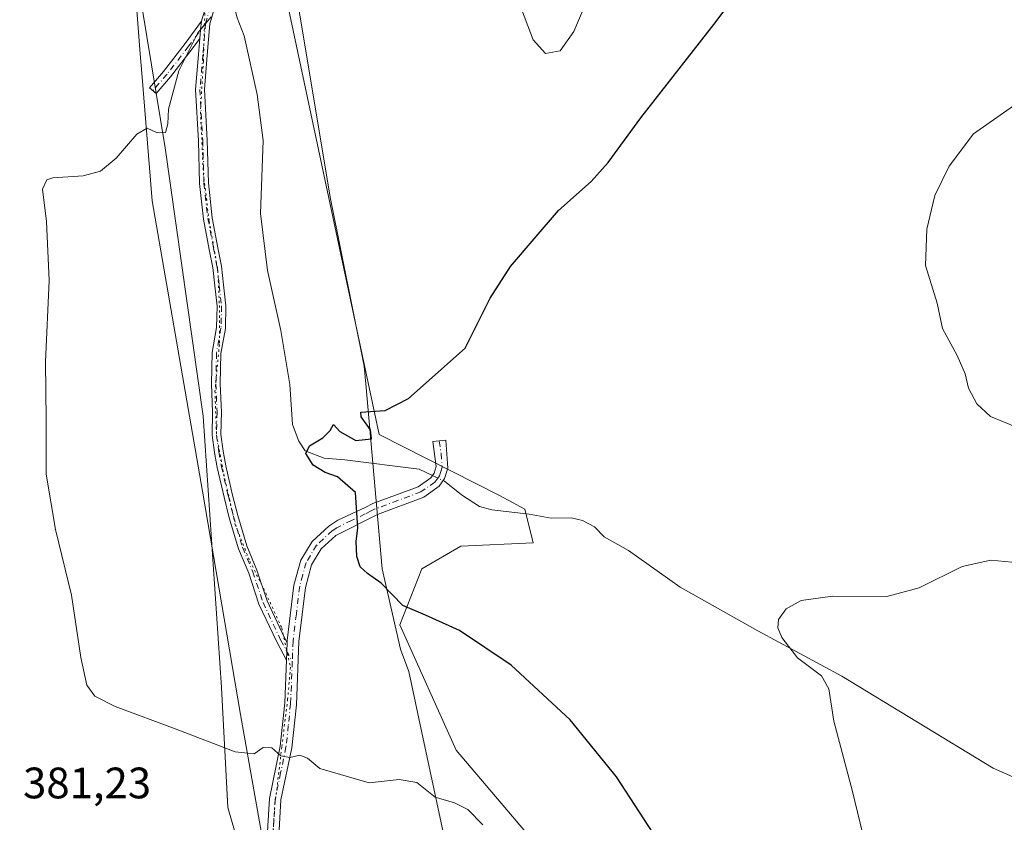
# Model space of a CAD drawing. Units: metres. Extents: x 587272 to 590725, y 4705846 to 4708203.
# Drawn here: x 588211 to 588435, y 4707175 to 4707358 of the extents above; entities that cross this region are included whole.
import ezdxf

# ---------------------------------------------------------------- set-up
doc = ezdxf.new("R2010")
doc.units = ezdxf.units.M
doc.header["$MEASUREMENT"] = 0
doc.linetypes.add('DGN Style 4', pattern=[2.6384748266838614, 1.318413404963828, -0.6592067024819142, 0.001648016756204785, -0.6592067024819142])
doc.linetypes.add('DGN Style 5', pattern=[1.1536117293433497, 0.4944050268614355, -0.6592067024819142])
for name, color, linetype, lineweight in [('Camino Cxs', 7, 'Continuous', 0), ('Camino eje', 30, 'DGN Style 4', 13), ('Corriente natural lineal', 142, 'Continuous', 13), ('Corriente natural lineal oculto', 9, 'DGN Style 4', 13), ('Cultivos herbáceos CxS', 92, 'Continuous', 0), ('Curva de nivel maestra', 30, 'Continuous', 30), ('Curva de nivel normal', 30, 'Continuous', 0), ('Pastizal CxS', 92, 'Continuous', 0), ('Rótulo de punto de cota en terreno', 7, 'Continuous', 0), ('Vía pecuaria CxS', 92, 'Continuous', 13), ('Vía pecuaria eje', 92, 'DGN Style 5', 0)]:
    doc.layers.add(name, color=color, linetype=linetype, lineweight=lineweight)
doc.styles.add('Style-Arial', font='txt')

# ---------------------------------------------------------------- blocks, each defined once
blk = doc.blocks.new('*U10')
at = {"layer": 'Cultivos herbáceos CxS', "color": 92, "linetype": 'Continuous', "lineweight": 0}
blk.add_polyline3d([(588348.8960999995, 4706983.3563, 372.9569999999949), (588314.2089000001, 4707017.553900001, 375.2111000000005), (588307.7713000001, 4707030.8891, 377.0531000000047), (588308.3426000001, 4707041.7181, 378.3056999999972), (588315.2795000002, 4707051.3101, 379.3791999999958), (588329.1564999997, 4707069.861099999, 380.3567000000039), (588334.8013000004, 4707082.6295, 381.668399999995), (588343.5723000001, 4707104.9681, 381.8908999999985), (588357.1557, 4707135.001499999, 378.0773999999947), (588353.9379000004, 4707154.3321, 377.0880000000034), (588330.4879000001, 4707167.295499999, 378.7167000000045), (588309.9999000002, 4707191.370100001, 377.4807000000001), (588297.1158999996, 4707219.9483, 375.7737999999954), (588302.1271000003, 4707232.714500001, 374.3148999999976), (588310.9961000001, 4707237.861300001, 373.6281000000017), (588327.5220999997, 4707238.597100001, 372.8882000000012), (588325.5698999995, 4707246.226299999, 373.4233999999997), (588319.8290999997, 4707249.376300001, 373.4909000000043), (588292.4096999997, 4707263.2215, 375.2065000000002), (588252.5163000004, 4707450.8333, 383.6224999999977)], dxfattribs=at)

msp = doc.modelspace()

# ---------------------------------------------------------------- linework, layer by layer
at = {"layer": 'Camino Cxs', "color": 7, "linetype": 'Continuous', "lineweight": 0, "extrusion": (0.08336163512622329, -0.04352193754485318, 0.9955685203648338), "elevation": -155457.187925555, "flags": 128}
msp.add_lwpolyline([(4445125.572485206, 1649831.985983618), (4445123.68432646, 1649831.257561926), (4445121.894829377, 1649830.514252783)], dxfattribs=at)
msp.add_lwpolyline([(4445125.572485206, 1649831.985983618), (4445123.68432646, 1649831.257561926), (4445121.894829377, 1649830.514252783)], dxfattribs=at)
at = {"layer": 'Camino Cxs', "color": 7, "linetype": 'Continuous', "lineweight": 0, "extrusion": (0.003289091453121151, 0.08350543046878316, 0.9965018941074003), "elevation": 395388.8205297958, "flags": 128}
msp.add_lwpolyline([(-402552.6958792462, -4710151.392676019), (-402552.6958792462, -4710155.329486957)], dxfattribs=at)
msp.add_lwpolyline([(-402552.6958792462, -4710151.392676019), (-402552.6958792462, -4710155.329486957)], dxfattribs=at)
at = {"layer": 'Camino Cxs', "color": 7, "linetype": 'Continuous', "lineweight": 0}
for points in [[(588255.6832999997, 4707362.9235, 380.1450000000041), (588253.9133000001, 4707356.7283, 380.0127999999968), (588253.2757000001, 4707349.585899999, 379.7470999999932), (588252.6350999996, 4707341.7709, 379.4802000000054), (588253.2785, 4707330.1885, 379.0975000000035), (588253.5362999998, 4707320.5197, 378.9189999999944), (588254.4325000001, 4707312.582900001, 378.6668999999966), (588255.7187000001, 4707305.765900001, 378.4872999999934), (588256.5005000001, 4707301.596100001, 378.4012999999977), (588257.0220999997, 4707297.292300001, 378.2796999999992), (588257.5475000005, 4707292.5647, 378.000199999995), (588257.4145000001, 4707287.376700001, 377.5945999999968), (588256.3806999996, 4707281.691299999, 377.3635000000068), (588256.2534999996, 4707274.819300001, 377.1603999999934), (588256.5120999999, 4707268.351299999, 376.9664000000048), (588256.3841000004, 4707263.2259, 377.0255000000034), (588256.8869000003, 4707259.453700001, 376.9241000000038), (588257.5245000003, 4707256.138300001, 376.8062999999966), (588259.0698999995, 4707249.4417, 376.9021999999969), (588260.2260999996, 4707244.8167, 377.0853999999963), (588262.2735000001, 4707237.907299999, 377.0356000000029), (588264.5943, 4707232.363100001, 376.8533000000025), (588266.9146999996, 4707225.401500001, 376.8420999999944), (588270.8859000001, 4707216.946699999, 377.103099999993), (588271.4982000003, 4707215.814300001, 377.1782999999996), (588271.3437999999, 4707211.894300001, 377.5072999999975), (588269.0997000001, 4707216.045299999, 377.2243000000017), (588265.0544999996, 4707224.657500001, 377.0396000000038), (588262.7204999998, 4707231.6599, 377.0746999999974), (588260.3866999998, 4707237.235099999, 377.1714999999967), (588258.2962999997, 4707244.2897, 377.2033999999985), (588257.1253000004, 4707248.974099999, 377.0639999999985), (588255.5674999999, 4707255.724300001, 377.0043000000005), (588254.9121000003, 4707259.132300001, 377.1147999999957), (588254.3806999996, 4707263.117900001, 377.2195999999968), (588254.5110999999, 4707268.336300001, 377.1466999999975), (588254.2527000001, 4707274.797900001, 377.2452000000048), (588254.3841000004, 4707281.889900001, 377.4162000000069), (588255.4190999996, 4707287.5825, 377.6193999999959), (588255.5447000006, 4707292.479499999, 378.0256999999983), (588255.0355000002, 4707297.0615, 378.3886000000057), (588254.5229000002, 4707301.291099999, 378.5442000000039), (588253.7531000003, 4707305.396299999, 378.6352000000043), (588252.4534999998, 4707312.2849, 378.8022000000055), (588251.5393000003, 4707320.380700001, 379.1015999999945), (588251.2801000001, 4707330.1063, 379.2685999999958), (588250.6305, 4707341.797300001, 379.6316999999981), (588251.2829, 4707349.7565, 379.8831999999966), (588251.6101000002, 4707353.420100001, 380.0215999999928), (588251.7823000001, 4707355.348900001, 380.091499999995), (588252.0132999998, 4707357.358300001, 380.1600000000035), (588253.7884999998, 4707363.5713, 380.2733000000007)], [(588252.0132999998, 4707357.358300001, 380.1600000000035), (588253.7884999998, 4707363.5713, 380.2733000000007)], [(588255.6832999997, 4707362.9235, 380.1450000000041), (588253.9133000001, 4707356.7283, 380.0127999999968), (588253.2757000001, 4707349.585899999, 379.7470999999932), (588252.6350999996, 4707341.7709, 379.4802000000054), (588253.2785, 4707330.1885, 379.0975000000035), (588253.5362999998, 4707320.5197, 378.9189999999944), (588254.4325000001, 4707312.582900001, 378.6668999999966), (588255.7187000001, 4707305.765900001, 378.4872999999934), (588256.5005000001, 4707301.596100001, 378.4012999999977), (588257.0220999997, 4707297.292300001, 378.2796999999992), (588257.5475000005, 4707292.5647, 378.000199999995), (588257.4145000001, 4707287.376700001, 377.5945999999968), (588256.3806999996, 4707281.691299999, 377.3635000000068), (588256.2534999996, 4707274.819300001, 377.1603999999934), (588256.5120999999, 4707268.351299999, 376.9664000000048), (588256.3841000004, 4707263.2259, 377.0255000000034), (588256.8869000003, 4707259.453700001, 376.9241000000038), (588257.5245000003, 4707256.138300001, 376.8062999999966), (588259.0698999995, 4707249.4417, 376.9021999999969), (588260.2260999996, 4707244.8167, 377.0853999999963), (588262.2735000001, 4707237.907299999, 377.0356000000029), (588264.5943, 4707232.363100001, 376.8533000000025), (588266.9146999996, 4707225.401500001, 376.8420999999944), (588270.8859000001, 4707216.946699999, 377.103099999993), (588271.4982000003, 4707215.814300001, 377.1782999999996)], [(588251.6101000002, 4707353.420100001, 380.0215999999928), (588249.8457000004, 4707351.0089, 380.0385999999999), (588244.9079, 4707344.641899999, 380.203800000003), (588241.6584999999, 4707340.872500001, 380.3306000000011), (588240.1436999999, 4707342.178500001, 380.401199999993), (588243.3592999997, 4707345.908500001, 380.4014000000025), (588248.2481000006, 4707352.2125, 380.2045000000071), (588252.0132999998, 4707357.358300001, 380.1600000000035)], [(588271.3437999999, 4707211.894300001, 377.5072999999975), (588269.0997000001, 4707216.045299999, 377.2243000000017), (588265.0544999996, 4707224.657500001, 377.0396000000038), (588262.7204999998, 4707231.6599, 377.0746999999974), (588260.3866999998, 4707237.235099999, 377.1714999999967), (588258.2962999997, 4707244.2897, 377.2033999999985), (588257.1253000004, 4707248.974099999, 377.0639999999985), (588255.5674999999, 4707255.724300001, 377.0043000000005), (588254.9121000003, 4707259.132300001, 377.1147999999957), (588254.3806999996, 4707263.117900001, 377.2195999999968), (588254.5110999999, 4707268.336300001, 377.1466999999975), (588254.2527000001, 4707274.797900001, 377.2452000000048), (588254.3841000004, 4707281.889900001, 377.4162000000069), (588255.4190999996, 4707287.5825, 377.6193999999959), (588255.5447000006, 4707292.479499999, 378.0256999999983), (588255.0355000002, 4707297.0615, 378.3886000000057), (588254.5229000002, 4707301.291099999, 378.5442000000039), (588253.7531000003, 4707305.396299999, 378.6352000000043), (588252.4534999998, 4707312.2849, 378.8022000000055), (588251.5393000003, 4707320.380700001, 379.1015999999945), (588251.2801000001, 4707330.1063, 379.2685999999958), (588250.6305, 4707341.797300001, 379.6316999999981), (588251.2829, 4707349.7565, 379.8831999999966), (588251.6101000002, 4707353.420100001, 380.0215999999928)], [(588266.8901000004, 4707170.4801, 381.9701000000059), (588267.4401000004, 4707180.440099999, 381.145399999994), (588269.9101, 4707192.340100001, 379.8214000000008), (588270.9600999998, 4707202.1501, 378.4023000000016), (588271.3437999999, 4707211.894300001, 377.5072999999975), (588271.4982000003, 4707215.814300001, 377.1782999999996), (588271.5204999996, 4707216.3795, 377.1312999999937), (588273.0401, 4707228.960100001, 376.2164000000048), (588274.5701000001, 4707234.640100001, 375.9630999999936), (588277.1501000002, 4707238.9101, 375.8031000000047), (588280.9600999998, 4707242.4001, 375.5571999999956), (588283.0500999996, 4707243.720100001, 375.4236999999994), (588289.2401000002, 4707246.670100001, 374.8757000000041), (588291.0000999998, 4707247.520099999, 374.6833999999944), (588301.3300999999, 4707251.360099999, 374.2207999999956), (588304.1901000004, 4707253.370100001, 374.0567000000011), (588304.9401000004, 4707254.450099999, 374.0144), (588305.4301000005, 4707255.940099999, 373.9894000000059), (588304.6601, 4707261.630100001, 374.0966000000044), (588307.6001000004, 4707261.9301, 373.8929000000062), (588308.1001000004, 4707255.620100001, 373.7666999999929), (588307.3300999999, 4707253.2601, 373.8102000000072), (588306.0800999999, 4707251.4801, 373.9238000000041), (588302.5701000001, 4707249.0101, 374.170100000003), (588292.0301000001, 4707245.0801, 374.6622000000062), (588282.5601000004, 4707240.290100001, 375.4526999999944), (588279.2100999998, 4707237.220100001, 375.6689000000042), (588277.0201000003, 4707233.590100001, 375.8451000000059), (588275.6300999997, 4707228.460100001, 376.1784999999945), (588274.1501000002, 4707216.1601, 377.0853999999963), (588273.5800999999, 4707201.7401, 378.3966999999975), (588272.5100999996, 4707191.9301, 379.7418000000035), (588270.0601000004, 4707180.100099999, 381.0623000000051), (588269.5301000001, 4707170.4301, 381.898000000001)], [(588271.4982000003, 4707215.814300001, 377.1782999999996), (588271.5204999996, 4707216.3795, 377.1312999999937), (588273.0401, 4707228.960100001, 376.2164000000048), (588274.5701000001, 4707234.640100001, 375.9630999999936), (588277.1501000002, 4707238.9101, 375.8031000000047), (588280.9600999998, 4707242.4001, 375.5571999999956), (588283.0500999996, 4707243.720100001, 375.4236999999994), (588289.2401000002, 4707246.670100001, 374.8757000000041), (588291.0000999998, 4707247.520099999, 374.6833999999944), (588301.3300999999, 4707251.360099999, 374.2207999999956), (588304.1901000004, 4707253.370100001, 374.0567000000011), (588304.9401000004, 4707254.450099999, 374.0144), (588305.4301000005, 4707255.940099999, 373.9894000000059), (588304.6601, 4707261.630100001, 374.0966000000044), (588307.6001000004, 4707261.9301, 373.8929000000062), (588308.1001000004, 4707255.620100001, 373.7666999999929), (588307.3300999999, 4707253.2601, 373.8102000000072), (588306.0800999999, 4707251.4801, 373.9238000000041), (588302.5701000001, 4707249.0101, 374.170100000003), (588292.0301000001, 4707245.0801, 374.6622000000062), (588282.5601000004, 4707240.290100001, 375.4526999999944), (588279.2100999998, 4707237.220100001, 375.6689000000042), (588277.0201000003, 4707233.590100001, 375.8451000000059), (588275.6300999997, 4707228.460100001, 376.1784999999945), (588274.1501000002, 4707216.1601, 377.0853999999963), (588273.5800999999, 4707201.7401, 378.3966999999975), (588272.5100999996, 4707191.9301, 379.7418000000035), (588270.0601000004, 4707180.100099999, 381.0623000000051), (588269.5301000001, 4707170.4301, 381.898000000001)], [(588266.8901000004, 4707170.4801, 381.9701000000059), (588267.4401000004, 4707180.440099999, 381.145399999994), (588269.9101, 4707192.340100001, 379.8214000000008), (588270.9600999998, 4707202.1501, 378.4023000000016), (588271.3437999999, 4707211.894300001, 377.5072999999975)]]:
    msp.add_polyline3d(points, dxfattribs=at)
msp.add_polyline3d([(588251.6101000002, 4707353.420100001, 380.0215999999928), (588249.8457000004, 4707351.0089, 380.0385999999999), (588244.9079, 4707344.641899999, 380.203800000003), (588241.6584999999, 4707340.872500001, 380.3306000000011), (588240.1436999999, 4707342.178500001, 380.401199999993), (588243.3592999997, 4707345.908500001, 380.4014000000025), (588248.2481000006, 4707352.2125, 380.2045000000071), (588252.0132999998, 4707357.358300001, 380.1600000000035), (588251.7823000001, 4707355.348900001, 380.091499999995)], close=True, dxfattribs=at)
at = {"layer": 'Camino eje', "color": 30, "linetype": 'DGN Style 4', "lineweight": 13}
for points in [[(588263.3986999998, 4707407.595899999, 381.4360000000015), (588260.6835000003, 4707402.424100001, 381.3389000000025), (588258.4855000004, 4707396.605699999, 381.2048999999971), (588257.8391000004, 4707394.2785, 381.1201000000001), (588257.9682999998, 4707389.882300001, 380.9489999999932), (588257.8391000004, 4707384.064099999, 380.7336000000068), (588258.3561000006, 4707378.762900001, 380.5561000000016), (588257.8391000004, 4707372.556700001, 380.3761999999988), (588257.0632999997, 4707369.0657, 380.3022000000055), (588254.7358999997, 4707363.247300001, 380.2090999999928), (588252.9256999996, 4707356.911699999, 380.0798000000068)], [(588252.9256999996, 4707356.911699999, 380.0798000000068), (588249.0469000004, 4707351.6107, 380.1214000000036), (588244.1335000005, 4707345.2751, 380.3016999999964), (588240.9011000004, 4707341.5255, 380.3638999999966)], [(588252.9256999996, 4707356.911699999, 380.0798000000068), (588252.2792999997, 4707349.6713, 379.8107000000018), (588251.6327000001, 4707341.7841, 379.5540000000037), (588252.2792999997, 4707330.147500001, 379.1581000000006), (588252.5378999999, 4707320.450300001, 378.9784999999974), (588253.4429000001, 4707312.433900001, 378.732999999993), (588254.7358999997, 4707305.5811, 378.5611000000063), (588255.5116999998, 4707301.443700001, 378.4731000000029), (588256.0289000003, 4707297.176899999, 378.3353999999963), (588256.5460999999, 4707292.522100001, 378.0146999999997), (588256.4167, 4707287.479699999, 377.6055999999954), (588255.3822999997, 4707281.7905, 377.3898000000045), (588255.2531000003, 4707274.808499999, 377.2026999999944), (588255.5116999998, 4707268.343699999, 377.0565000000061), (588255.3822999997, 4707263.171900001, 377.1224999999977), (588255.8995000003, 4707259.293099999, 377.0192999999999), (588256.5460999999, 4707255.931299999, 376.9052999999985), (588258.0976999998, 4707249.207900001, 376.9851999999955), (588259.2613000004, 4707244.553300001, 377.144100000005), (588261.3300999999, 4707237.5713, 377.1015999999945), (588263.6573000001, 4707232.011499999, 376.9648000000016), (588265.9846999999, 4707225.0295, 376.9418000000005), (588269.9929000001, 4707216.4959, 377.164499999999), (588272.6505000005, 4707211.5799, 377.5075999999972)], [(588306.1300999997, 4707261.780099999, 373.9903999999952), (588306.5151000004, 4707258.9351, 373.9131999999955), (588306.7651000004, 4707255.780099999, 373.8580999999977), (588306.3800999997, 4707254.600099999, 373.8901000000042), (588306.1350999996, 4707253.8551, 373.9069000000018), (588305.7600999996, 4707253.315099999, 373.9327999999951), (588305.1350999996, 4707252.425100001, 373.9714999999997), (588301.9501, 4707250.1851, 374.1922999999952), (588296.6801000005, 4707248.220100001, 374.3714999999939), (588291.5151000004, 4707246.300100001, 374.6680000000051), (588290.6350999996, 4707245.8751, 374.7614000000031), (588289.2600999996, 4707245.1801, 374.8975000000065), (588286.1651, 4707243.7051, 375.165599999993), (588282.8051000005, 4707242.005100001, 375.420299999998), (588281.7600999996, 4707241.345100001, 375.5020999999979), (588278.1801000005, 4707238.065099999, 375.7271999999939), (588275.7950999998, 4707234.1151, 375.8999999999942), (588275.0301000001, 4707231.2751, 376.0160999999935), (588274.3350999998, 4707228.710100001, 376.196299999996), (588273.5751, 4707222.415100001, 376.6416000000027), (588272.8350999998, 4707216.265100001, 377.1061999999947), (588272.6505000005, 4707211.5799, 377.5075999999972)], [(588272.6505000005, 4707211.5799, 377.5075999999972), (588272.2701000003, 4707201.9451, 378.3766999999934), (588271.7451, 4707197.040100001, 379.0155999999988), (588271.2100999998, 4707192.1351, 379.7804999999935), (588269.9851000002, 4707186.220100001, 380.5755000000063), (588268.7500999998, 4707180.270099999, 381.1033000000025), (588268.4751000004, 4707175.290100001, 381.5048999999999), (588268.2100999998, 4707170.4551, 381.9137999999948)]]:
    msp.add_polyline3d(points, dxfattribs=at)
at = {"layer": 'Corriente natural lineal', "color": 142, "linetype": 'Continuous', "lineweight": 13}
for points in [[(588257.619, 4707367.7622, 380.3343000000023), (588260.1101000002, 4707358.110099999, 379.797000000006), (588261.7001, 4707354.030099999, 379.5534000000043), (588264.6401000004, 4707340.6601, 378.9747999999963), (588266.0500999996, 4707330.1501, 378.5911000000052), (588265.3800999997, 4707313.5601, 378.172900000005), (588267.0401, 4707300.610099999, 377.7707999999984), (588270.0401, 4707286.9001, 377.2323999999935), (588272.1201, 4707274.630100001, 376.7801999999938), (588272.7200999996, 4707265.540100001, 375.9627000000037), (588274.1101000002, 4707261.7401, 375.6132999999973), (588275.5900999998, 4707259.5601, 375.4526999999944), (588279.9101, 4707257.9001, 375.2382999999973), (588284.6501000002, 4707257.520099999, 375.1202999999951), (588301.5701000001, 4707255.360099999, 374.2140999999974), (588304.5689000003, 4707253.9156, 374.0120000000024)], [(588306.9762000004, 4707252.756100001, 373.8319000000047), (588307.3000999996, 4707252.600099999, 373.8061000000016), (588311.2100999998, 4707249.520099999, 373.7492000000057), (588315.2500999998, 4707246.850099999, 373.6098000000056), (588318.0900999998, 4707246.0801, 373.4909999999945), (588326.6201, 4707245.140100001, 373.3546000000061), (588331.6201, 4707244.220100001, 373.1745999999985), (588336.1601, 4707244.2501, 373.0048999999999), (588338.7301000003, 4707243.6801, 372.8129999999946), (588341.4301000005, 4707242.2401, 372.5524000000005), (588343.6501000002, 4707239.9901, 372.3554000000004), (588349.1801000005, 4707236.8301, 372.0751000000019), (588360.9501, 4707228.4801, 371.4305000000023), (588378.6501000002, 4707218.5701, 370.4673999999941), (588397.7500999998, 4707208.270099999, 369.6745999999985), (588432.2801000001, 4707187.3201, 368.3654999999999), (588440.7001, 4707183.5701, 368.0875999999989)]]:
    msp.add_polyline3d(points, dxfattribs=at)
at = {"layer": 'Corriente natural lineal oculto', "color": 9, "linetype": 'DGN Style 4', "lineweight": 13, "extrusion": (0.06058844286161786, -0.02918302639847027, 0.9977361332345495), "elevation": -101354.2922385676, "flags": 128}
msp.add_lwpolyline([(4496240.252613625, 1509268.938866406), (4496240.252613625, 1509266.260813093)], dxfattribs=at)
at = {"layer": 'Cultivos herbáceos CxS', "color": 92, "linetype": 'Continuous', "lineweight": 0}
for points in [[(588252.5163000004, 4707450.8333, 383.6224999999977), (588292.4096999997, 4707263.2215, 375.2065000000002), (588319.8290999997, 4707249.376300001, 373.4909000000043), (588325.5698999995, 4707246.226299999, 373.4233999999997), (588327.5220999997, 4707238.597100001, 372.8882000000012), (588310.9961000001, 4707237.861300001, 373.6281000000017), (588302.1271000003, 4707232.714500001, 374.3148999999976), (588297.1158999996, 4707219.9483, 375.7737999999954), (588309.9999000002, 4707191.370100001, 377.4807000000001), (588330.4879000001, 4707167.295499999, 378.7167000000045), (588353.9379000004, 4707154.3321, 377.0880000000034), (588357.1557, 4707135.001499999, 378.0773999999947), (588343.5723000001, 4707104.9681, 381.8908999999985), (588334.8013000004, 4707082.6295, 381.668399999995), (588329.1564999997, 4707069.861099999, 380.3567000000039), (588315.2795000002, 4707051.3101, 379.3791999999958), (588308.3426000001, 4707041.7181, 378.3056999999972), (588307.7713000001, 4707030.8891, 377.0531000000047), (588314.2089000001, 4707017.553900001, 375.2111000000005), (588348.8960999995, 4706983.3563, 372.9569999999949)], [(588238.4307000004, 4707360.3257, 381.5457000000025), (588243.7045, 4707328.5187, 379.9952000000048), (588252.3315000003, 4707267.4397, 377.0672999999952), (588256.5116999998, 4707205.696900001, 378.4723999999987), (588257.9441000001, 4707178.323899999, 381.5783999999985), (588265.7319, 4707151.6261, 383.3231999999989), (588276.6901000004, 4707126.220899999, 384.5442999999942), (588284.4851000002, 4707098.2489, 383.4551000000066), (588271.2437000005, 4707079.7031, 379.5923999999941), (588264.9685000004, 4707065.656300001, 377.6736999999994), (588260.5755000003, 4707056.078299999, 376.7581999999966), (588252.3145000003, 4707055.392300001, 376.6928000000044), (588233.1287000002, 4707081.839500001, 377.9514999999956), (588215.9583000002, 4707107.6139, 378.9415000000009), (588181.0800999999, 4707148.423900001, 380.9977000000072)], [(588181.0800999999, 4707148.423900001, 380.9977000000072), (588215.9583000002, 4707107.6139, 378.9415000000009), (588233.1287000002, 4707081.839500001, 377.9514999999956), (588252.3145000003, 4707055.392300001, 376.6928000000044), (588260.5755000003, 4707056.078299999, 376.7581999999966), (588264.9685000004, 4707065.656300001, 377.6736999999994), (588271.2437000005, 4707079.7031, 379.5923999999941), (588284.4851000002, 4707098.2489, 383.4551000000066), (588276.6901000004, 4707126.220899999, 384.5442999999942), (588265.7319, 4707151.6261, 383.3231999999989), (588257.9441000001, 4707178.323899999, 381.5783999999985), (588256.5116999998, 4707205.696900001, 378.4723999999987), (588252.3315000003, 4707267.4397, 377.0672999999952), (588243.7045, 4707328.5187, 379.9952000000048), (588238.4307000004, 4707360.3257, 381.5457000000025)]]:
    msp.add_polyline3d(points, dxfattribs=at)
at = {"layer": 'Curva de nivel maestra', "color": 30, "linetype": 'Continuous', "lineweight": 30, "elevation": 375, "flags": 128}
msp.add_lwpolyline([(588356.9199999999, 4707169.270099999), (588346.4500000002, 4707185.3201), (588335.9000000004, 4707198.3301), (588322.4800000004, 4707210.7501), (588310.7599999999, 4707218.630100001), (588303.0199999996, 4707222.120100001), (588297.8499999996, 4707224.3301), (588292.9199999999, 4707229.450099999), (588289.7800000003, 4707231.600099999), (588288.1399999997, 4707233.110099999), (588287.3200000003, 4707235.470100001), (588287.1799999997, 4707238.870100001), (588287.5700000003, 4707242.0101), (588287.0599999996, 4707250.050100001), (588282.9699999997, 4707253.620100001), (588280.1299999999, 4707254.5801), (588277.4100000003, 4707256.270099999), (588275.7300000004, 4707258.940099999), (588276.5599999996, 4707260.6801), (588279.5800000001, 4707262.4801), (588281.25, 4707264.1501), (588282.0499999998, 4707265.520099999), (588283.4800000004, 4707263.960100001), (588287.1299999999, 4707261.880100001), (588290.7100000001, 4707262.2401), (588290.4800000004, 4707264.290100001), (588288.3099999996, 4707267.2601), (588288.2300000004, 4707268.370100001), (588293.8200000003, 4707268.710100001), (588299.1100000005, 4707271.4101), (588312.0099999999, 4707282.890100001), (588317.7199999997, 4707294.2601), (588322.3399999999, 4707301.520099999), (588327.7400000002, 4707307.770099999), (588333.2400000002, 4707314.270099999), (588340.7100000001, 4707320.870100001), (588344.5899999999, 4707325.1501), (588351.9900000002, 4707335.3101), (588368.6100000005, 4707356.540100001), (588387.9400000004, 4707382.2501)], dxfattribs=at)
at = {"layer": 'Curva de nivel normal', "color": 30, "linetype": 'Continuous', "lineweight": 0, "flags": 128}
for points, elevation in [([(588340.1900000004, 4707363.130100001), (588336.7800000003, 4707354.9901), (588333.6600000003, 4707350.590100001), (588330.2800000003, 4707349.9901), (588327.5099999999, 4707353.120100001), (588324.2599999999, 4707361.620100001)], 380), ([(588254.2000000002, 4707358.3201), (588251.1699999999, 4707354.6601), (588246.8200000003, 4707346.0001), (588244.4900000002, 4707337.3301), (588244.3499999996, 4707333.940099999), (588243.7699999996, 4707332.0101), (588241.9199999999, 4707331.880100001), (588239.6299999999, 4707332.9901), (588237.2599999999, 4707331.5801), (588232.5199999996, 4707326.130100001), (588229.0099999999, 4707323.200099999), (588225, 4707322.1601), (588218.1600000003, 4707321.670100001), (588216.7599999999, 4707321.200099999), (588215.7999999998, 4707319.120100001), (588216.6699999999, 4707311.770099999), (588217.2999999998, 4707298.270099999), (588216.4600000001, 4707279.7601), (588216.6100000005, 4707266.5701), (588216.6299999999, 4707254.190099999), (588218.7000000002, 4707241.6601), (588222.3899999997, 4707226.710100001), (588224.4800000004, 4707212.470100001), (588225.8700000001, 4707206.190099999), (588227.6799999997, 4707203.6801), (588232.3300000001, 4707201.3201), (588246.2100000001, 4707196.210100001), (588259.6399999997, 4707191.020099999), (588264, 4707190.5601), (588266.0199999996, 4707192.0001), (588268.0199999996, 4707191.9001), (588270.0199999996, 4707190.140100001), (588272.1100000005, 4707189.720100001), (588274.3799999999, 4707190.290100001), (588276.0800000001, 4707189.5601), (588278.9600000001, 4707187.2301), (588290.1600000003, 4707184.0001), (588297.0199999996, 4707184.7401), (588301.0199999996, 4707184.020099999), (588305.2100000001, 4707180.720100001), (588309.5999999996, 4707179.420100001), (588312.6100000005, 4707177.880100001), (588316.0700000003, 4707174.440099999)], 380), ([(588437.5599999996, 4707264.9001), (588431.6200000001, 4707267.380100001), (588428.54, 4707270.2301), (588426.5999999996, 4707273.8301), (588425.8300000001, 4707277.0801), (588424.0800000001, 4707281.2401), (588420.7100000001, 4707287.380100001), (588419.4800000004, 4707293.140100001), (588416.8700000001, 4707301.710100001), (588417.1100000005, 4707310.0001), (588418.9900000002, 4707317.670100001), (588422.1900000004, 4707324.3301), (588427.7999999998, 4707331.700099999), (588436.8799999999, 4707338.0601)], 369.9999999999999), ([(588441.9400000004, 4707077.380100001), (588428, 4707084.5001), (588424.3099999996, 4707091.550100001), (588419.5599999996, 4707104.420100001), (588415.3300000001, 4707122.0701), (588410.9900000002, 4707142.520099999), (588404.4900000002, 4707164.470100001), (588400.1299999999, 4707182.300100001), (588395.9600000001, 4707198.0101), (588394.8399999999, 4707205.360099999), (588393.1600000003, 4707208.340100001), (588387.6900000004, 4707212.420100001), (588384.0999999996, 4707217.020099999), (588383.2400000002, 4707219.280099999), (588383.3300000001, 4707221.110099999), (588385.1399999997, 4707223.600099999), (588388.5499999998, 4707225.4801), (588395.6699999999, 4707226.4301), (588408, 4707226.380100001), (588415.3799999999, 4707228.340100001), (588425.1699999999, 4707233.210100001), (588431.7100000001, 4707234.620100001), (588436.4800000004, 4707234.220100001)], 369.9999999999999)]:
    msp.add_lwpolyline(points, dxfattribs=dict(at, elevation=elevation))
at = {"layer": 'Pastizal CxS', "color": 92, "linetype": 'Continuous', "lineweight": 0}
for points in [[(588252.5163000004, 4707450.8333, 383.6224999999977), (588292.4096999997, 4707263.2215, 375.2065000000002), (588319.8290999997, 4707249.376300001, 373.4909000000043), (588325.5698999995, 4707246.226299999, 373.4233999999997), (588327.5220999997, 4707238.597100001, 372.8882000000012), (588310.9961000001, 4707237.861300001, 373.6281000000017), (588302.1271000003, 4707232.714500001, 374.3148999999976), (588297.1158999996, 4707219.9483, 375.7737999999954), (588309.9999000002, 4707191.370100001, 377.4807000000001), (588330.4879000001, 4707167.295499999, 378.7167000000045), (588353.9379000004, 4707154.3321, 377.0880000000034), (588357.1557, 4707135.001499999, 378.0773999999947), (588343.5723000001, 4707104.9681, 381.8908999999985), (588334.8013000004, 4707082.6295, 381.668399999995), (588329.1564999997, 4707069.861099999, 380.3567000000039), (588315.2795000002, 4707051.3101, 379.3791999999958), (588308.3426000001, 4707041.7181, 378.3056999999972), (588307.7713000001, 4707030.8891, 377.0531000000047), (588314.2089000001, 4707017.553900001, 375.2111000000005), (588348.8960999995, 4706983.3563, 372.9569999999949)], [(588252.5163000004, 4707450.8333, 383.6224999999977), (588292.4096999997, 4707263.2215, 375.2065000000002), (588319.8290999997, 4707249.376300001, 373.4909000000043), (588325.5698999995, 4707246.226299999, 373.4233999999997), (588327.5220999997, 4707238.597100001, 372.8882000000012), (588310.9961000001, 4707237.861300001, 373.6281000000017), (588302.1271000003, 4707232.714500001, 374.3148999999976), (588297.1158999996, 4707219.9483, 375.7737999999954), (588309.9999000002, 4707191.370100001, 377.4807000000001), (588330.4879000001, 4707167.295499999, 378.7167000000045), (588353.9379000004, 4707154.3321, 377.0880000000034), (588357.1557, 4707135.001499999, 378.0773999999947), (588343.5723000001, 4707104.9681, 381.8908999999985), (588334.8013000004, 4707082.6295, 381.668399999995), (588329.1564999997, 4707069.861099999, 380.3567000000039), (588315.2795000002, 4707051.3101, 379.3791999999958), (588308.3426000001, 4707041.7181, 378.3056999999972), (588307.7713000001, 4707030.8891, 377.0531000000047), (588314.2089000001, 4707017.553900001, 375.2111000000005), (588348.8960999995, 4706983.3563, 372.9569999999949)], [(588181.0800999999, 4707148.423900001, 380.9977000000072), (588215.9583000002, 4707107.6139, 378.9415000000009), (588233.1287000002, 4707081.839500001, 377.9514999999956), (588252.3145000003, 4707055.392300001, 376.6928000000044), (588260.5755000003, 4707056.078299999, 376.7581999999966), (588264.9685000004, 4707065.656300001, 377.6736999999994), (588271.2437000005, 4707079.7031, 379.5923999999941), (588284.4851000002, 4707098.2489, 383.4551000000066), (588276.6901000004, 4707126.220899999, 384.5442999999942), (588265.7319, 4707151.6261, 383.3231999999989), (588257.9441000001, 4707178.323899999, 381.5783999999985), (588256.5116999998, 4707205.696900001, 378.4723999999987), (588252.3315000003, 4707267.4397, 377.0672999999952), (588243.7045, 4707328.5187, 379.9952000000048), (588238.4307000004, 4707360.3257, 381.5457000000025)], [(588181.0800999999, 4707148.423900001, 380.9977000000072), (588215.9583000002, 4707107.6139, 378.9415000000009), (588233.1287000002, 4707081.839500001, 377.9514999999956), (588252.3145000003, 4707055.392300001, 376.6928000000044), (588260.5755000003, 4707056.078299999, 376.7581999999966), (588264.9685000004, 4707065.656300001, 377.6736999999994), (588271.2437000005, 4707079.7031, 379.5923999999941), (588284.4851000002, 4707098.2489, 383.4551000000066), (588276.6901000004, 4707126.220899999, 384.5442999999942), (588265.7319, 4707151.6261, 383.3231999999989), (588257.9441000001, 4707178.323899999, 381.5783999999985), (588256.5116999998, 4707205.696900001, 378.4723999999987), (588252.3315000003, 4707267.4397, 377.0672999999952), (588243.7045, 4707328.5187, 379.9952000000048), (588238.4307000004, 4707360.3257, 381.5457000000025)]]:
    msp.add_polyline3d(points, dxfattribs=at)
at = {"layer": 'Vía pecuaria CxS', "color": 92, "linetype": 'Continuous', "lineweight": 13}
for points in [[(588273.1289999997, 4707366.158, 379.297000000006), (588281.2910000002, 4707317.267000001, 377.2924999999959), (588289.0130000003, 4707278.798000001, 376.1842000000034), (588289.3679999998, 4707274.7796, 375.9382000000041), (588293.0880000005, 4707232.676999999, 374.8337999999931), (588297.2620000001, 4707214.398, 376.3163000000059), (588299.199, 4707209.324999999, 376.6854000000022), (588302.2549999999, 4707195.030999999, 377.7706999999937), (588311.2620000001, 4707152.905999999, 386.3540000000066), (588313.1069999998, 4707106.922, 386.008600000001), (588314.557, 4707047.583000001, 378.9241999999941), (588316.1050000004, 4707025.111, 375.9796000000061), (588316.4670000002, 4707019.142999999, 375.2973000000056), (588316.9210000001, 4707015.747, 374.9900999999954), (588317.0445999998, 4707014.8222, 374.9159000000073), (588317.789, 4707009.252, 374.4094999999944), (588320.5769999997, 4706995.447000001, 373.8034999999945), (588325.9680000005, 4706985.25, 373.1659000000073)], [(588273.1289999997, 4707366.158, 379.297000000006), (588281.2910000002, 4707317.267000001, 377.2924999999959), (588289.0130000003, 4707278.798000001, 376.1842000000034), (588289.3679999998, 4707274.7796, 375.9382000000041), (588293.0880000005, 4707232.676999999, 374.8337999999931), (588297.2620000001, 4707214.398, 376.3163000000059), (588299.199, 4707209.324999999, 376.6854000000022), (588302.2549999999, 4707195.030999999, 377.7706999999937), (588311.2620000001, 4707152.905999999, 386.3540000000066), (588313.1069999998, 4707106.922, 386.008600000001), (588314.557, 4707047.583000001, 378.9241999999941), (588316.1050000004, 4707025.111, 375.9796000000061), (588316.4670000002, 4707019.142999999, 375.2973000000056), (588316.9210000001, 4707015.747, 374.9900999999954), (588317.0445999998, 4707014.8222, 374.9159000000073), (588317.789, 4707009.252, 374.4094999999944), (588320.5769999997, 4706995.447000001, 373.8034999999945), (588325.9680000005, 4706985.25, 373.1659000000073)], [(588285.8530000001, 4706984.125, 375.6440000000002), (588280.5489999996, 4707003.603, 375.831600000005), (588276.6179999998, 4707024.378000001, 375.7511999999988), (588275.7280000001, 4707031.480000001, 375.8606), (588275.8520000001, 4707033.755000001, 375.917300000001), (588273.5219999999, 4707055.210999999, 377.7387000000017), (588273.7240000004, 4707072.249, 379.6726999999955), (588275.1020000001, 4707087.402000001, 380.8929999999964), (588274.5970000001, 4707094.257999999, 381.8561999999947), (588276.2980000004, 4707112.595000001, 383.8925000000018), (588263.9214000005, 4707182.405300001, 381.1281000000017), (588260.8880000003, 4707199.515000001, 378.9676999999938), (588252.2249999996, 4707250.33, 377.3450000000012), (588240.7450000001, 4707316.473999999, 379.5565000000061), (588238.4661999998, 4707344.5715, 380.5611000000063), (588238.034, 4707349.9, 380.8662999999942), (588236.9879999999, 4707362.804, 381.625199999995)], [(588285.8530000001, 4706984.125, 375.6440000000002), (588280.5489999996, 4707003.603, 375.831600000005), (588276.6179999998, 4707024.378000001, 375.7511999999988), (588275.7280000001, 4707031.480000001, 375.8606), (588275.8520000001, 4707033.755000001, 375.917300000001), (588273.5219999999, 4707055.210999999, 377.7387000000017), (588273.7240000004, 4707072.249, 379.6726999999955), (588275.1020000001, 4707087.402000001, 380.8929999999964), (588274.5970000001, 4707094.257999999, 381.8561999999947), (588276.2980000004, 4707112.595000001, 383.8925000000018), (588263.9214000005, 4707182.405300001, 381.1281000000017), (588260.8880000003, 4707199.515000001, 378.9676999999938), (588252.2249999996, 4707250.33, 377.3450000000012), (588240.7450000001, 4707316.473999999, 379.5565000000061), (588238.4661999998, 4707344.5715, 380.5611000000063), (588238.034, 4707349.9, 380.8662999999942), (588236.9879999999, 4707362.804, 381.625199999995)]]:
    msp.add_polyline3d(points, dxfattribs=at)
at = {"layer": 'Vía pecuaria eje', "color": 92, "linetype": 'DGN Style 5', "lineweight": 0}
msp.add_polyline3d([(588252.7346999999, 4707359.1185, 380.1714000000065), (588252.4040000001, 4707348.204399999, 379.7375999999931), (588251.7424999997, 4707336.628900001, 379.3879000000015), (588252.4040000001, 4707322.7382, 379.0443999999989), (588253.7269000001, 4707311.824100001, 378.7039999999979), (588255.7112999996, 4707300.579299999, 378.440499999997), (588256.0420000004, 4707292.641799999, 378.0298999999941), (588256.0420000004, 4707283.712099999, 377.4468000000052), (588255.0498000003, 4707273.128699999, 377.1753999999929), (588255.3805, 4707263.206900001, 377.122199999998), (588257.0341999996, 4707254.277100001, 376.8423000000039), (588259.6799999997, 4707242.7016, 377.1723999999958), (588262.9873000003, 4707234.4334, 377.0084999999963), (588266.6253000004, 4707227.157299999, 376.7992999999988), (588270.2633999996, 4707219.219799999, 376.974000000002), (588271.2555999998, 4707214.589600001, 377.2845999999991), (588272.2477000002, 4707210.290100001, 377.6301999999997), (588271.5862999996, 4707203.014000001, 378.2893999999943), (588270.2633999996, 4707192.0999, 379.8352000000014), (588268.6096999999, 4707178.2093, 381.2644), (588267.9483000003, 4707168.2874, 382.0966999999946)], dxfattribs=at)

# ---------------------------------------------------------------- block references
at = {"layer": 'Cultivos herbáceos CxS', "color": 92, "linetype": 'Continuous', "lineweight": 0}
msp.add_blockref('*U10', (0, 0), dxfattribs=at)

# ---------------------------------------------------------------- texts
at = {"layer": 'Rótulo de punto de cota en terreno', "color": 7, "linetype": 'Continuous', "lineweight": 0, "style": 'Style-Arial'}
msp.add_text('381,23', height=7.000000000000002, dxfattribs=at).set_placement((588211.3477999996, 4707180.437799999))

doc.saveas('drawing.dxf')
